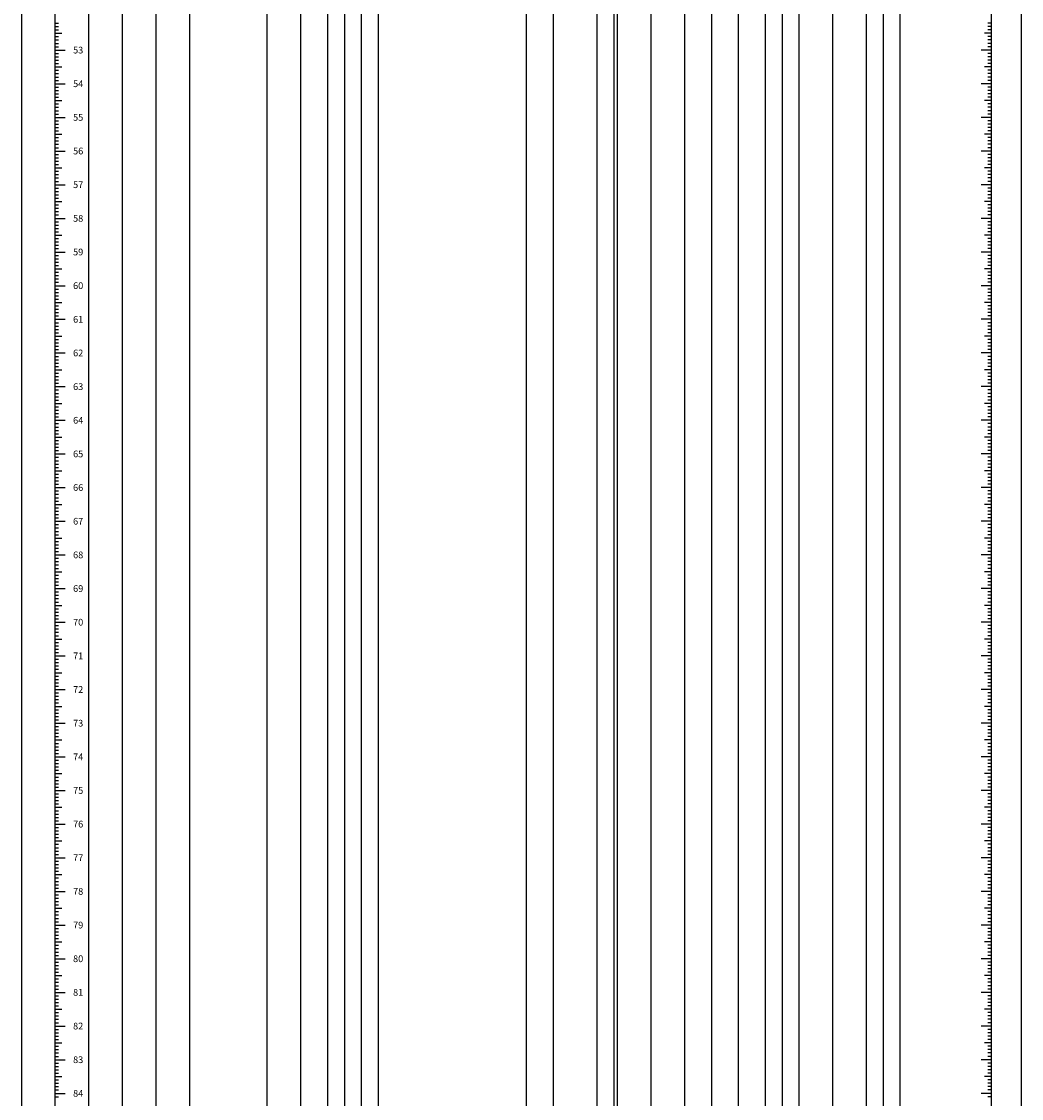
# Model space of a CAD drawing. Extents: x 0 to 297, y 0 to 1275.
# Drawn here: x 0 to 297, y 318 to 638 of the extents above; entities that cross this region are included whole.
import ezdxf
from ezdxf.enums import TextEntityAlignment as Align

# ---------------------------------------------------------------- set-up
doc = ezdxf.new("R2010")
doc.units = 0
doc.layers.get('0').update_dxf_attribs({"linetype": 'CONTINUOUS'})
doc.styles.get("Standard").update_dxf_attribs({"font": 'txt.shx', "bigfont": 'bigfont.shx'})

msp = doc.modelspace()

# ---------------------------------------------------------------- linework, layer by layer
for p, q in [((10, 159.14), (10, 1159.14)), ((20, 159.14), (20, 1159.14)), ((30, 159.14), (30, 1159.14)), ((40, 159.14), (40, 1159.14)), ((50, 159.14), (50, 1159.14)), ((73, 159.14), (73, 1159.14)), ((83, 159.14), (83, 1159.14)), ((91, 159.14), (91, 1159.14)), ((96, 159.14), (96, 1159.14)), ((101, 159.14), (101, 1159.14)), ((106, 159.14), (106, 1159.14)), ((150, 159.14), (150, 1159.14)), ((158, 159.14), (158, 1159.14)), ((171, 159.14), (171, 1159.14)), ((176, 159.14), (176, 1159.14)), ((177, 159.14), (177, 1159.14)), ((187, 159.14), (187, 1159.14)), ((197, 159.14), (197, 1159.14)), ((205, 159.14), (205, 1159.14)), ((213, 159.14), (213, 1159.14)), ((221, 159.14), (221, 1159.14)), ((226, 159.14), (226, 1159.14)), ((231, 159.14), (231, 1159.14)), ((241, 159.14), (241, 1159.14)), ((251, 159.14), (251, 1159.14)), ((256, 159.14), (256, 1159.14)), ((261, 159.14), (261, 1159.14)), ((288, 1159.14), (288, 159.14)), ((10, 637.14), (11, 637.14)), ((288, 637.14), (287, 637.14)), ((10, 636.14), (11, 636.14)), ((10, 635.14), (11, 635.14)), ((10, 634.14), (12, 634.14)), ((288, 634.14), (286, 634.14)), ((288, 636.14), (287, 636.14)), ((288, 635.14), (287, 635.14)), ((10, 633.14), (11, 633.14)), ((10, 632.14), (11, 632.14)), ((10, 631.14), (11, 631.14)), ((288, 633.14), (287, 633.14)), ((288, 632.14), (287, 632.14)), ((288, 631.14), (287, 631.14)), ((10, 630.14), (11, 630.14)), ((10, 629.14), (13, 629.14)), ((10, 628.14), (11, 628.14)), ((288, 629.14), (285, 629.14)), ((288, 630.14), (287, 630.14)), ((288, 628.14), (287, 628.14)), ((10, 627.14), (11, 627.14)), ((10, 626.14), (11, 626.14)), ((10, 625.14), (11, 625.14)), ((10, 624.14), (12, 624.14)), ((288, 624.14), (286, 624.14)), ((288, 627.14), (287, 627.14)), ((288, 626.14), (287, 626.14)), ((288, 625.14), (287, 625.14)), ((10, 623.14), (11, 623.14)), ((10, 622.14), (11, 622.14)), ((10, 621.14), (11, 621.14)), ((288, 623.14), (287, 623.14)), ((288, 622.14), (287, 622.14)), ((288, 621.14), (287, 621.14)), ((10, 620.14), (11, 620.14)), ((10, 619.14), (13, 619.14)), ((10, 618.14), (11, 618.14)), ((288, 619.14), (285, 619.14)), ((288, 620.14), (287, 620.14)), ((288, 618.14), (287, 618.14)), ((10, 617.14), (11, 617.14)), ((10, 616.14), (11, 616.14)), ((10, 615.14), (11, 615.14)), ((288, 617.14), (287, 617.14)), ((288, 616.14), (287, 616.14)), ((288, 615.14), (287, 615.14)), ((10, 614.14), (12, 614.14)), ((10, 613.14), (11, 613.14)), ((10, 612.14), (11, 612.14)), ((288, 614.14), (286, 614.14)), ((288, 613.14), (287, 613.14)), ((288, 612.14), (287, 612.14)), ((10, 611.14), (11, 611.14)), ((10, 610.14), (11, 610.14)), ((10, 609.14), (13, 609.14)), ((10, 608.14), (11, 608.14)), ((288, 609.14), (285, 609.14)), ((288, 611.14), (287, 611.14)), ((288, 610.14), (287, 610.14)), ((288, 608.14), (287, 608.14)), ((10, 607.14), (11, 607.14)), ((10, 606.14), (11, 606.14)), ((10, 605.14), (11, 605.14)), ((288, 607.14), (287, 607.14)), ((288, 606.14), (287, 606.14)), ((288, 605.14), (287, 605.14)), ((10, 604.14), (12, 604.14)), ((10, 603.14), (11, 603.14)), ((10, 602.14), (11, 602.14)), ((288, 604.14), (286, 604.14)), ((288, 603.14), (287, 603.14)), ((288, 602.14), (287, 602.14)), ((10, 601.14), (11, 601.14)), ((10, 600.14), (11, 600.14)), ((10, 599.14), (13, 599.14)), ((288, 599.14), (285, 599.14)), ((288, 601.14), (287, 601.14)), ((288, 600.14), (287, 600.14)), ((10, 598.14), (11, 598.14)), ((10, 597.14), (11, 597.14)), ((10, 596.14), (11, 596.14)), ((288, 598.14), (287, 598.14)), ((288, 597.14), (287, 597.14)), ((288, 596.14), (287, 596.14)), ((10, 595.14), (11, 595.14)), ((10, 594.14), (12, 594.14)), ((10, 593.14), (11, 593.14)), ((10, 592.14), (11, 592.14)), ((288, 594.14), (286, 594.14)), ((288, 595.14), (287, 595.14)), ((288, 593.14), (287, 593.14)), ((288, 592.14), (287, 592.14)), ((10, 591.14), (11, 591.14)), ((10, 590.14), (11, 590.14)), ((10, 589.14), (13, 589.14)), ((288, 589.14), (285, 589.14)), ((288, 591.14), (287, 591.14)), ((288, 590.14), (287, 590.14)), ((10, 588.14), (11, 588.14)), ((10, 587.14), (11, 587.14)), ((10, 586.14), (11, 586.14)), ((288, 588.14), (287, 588.14)), ((288, 587.14), (287, 587.14)), ((288, 586.14), (287, 586.14)), ((10, 585.14), (11, 585.14)), ((10, 584.14), (12, 584.14)), ((10, 583.14), (11, 583.14)), ((288, 584.14), (286, 584.14)), ((288, 585.14), (287, 585.14)), ((288, 583.14), (287, 583.14)), ((10, 582.14), (11, 582.14)), ((10, 581.14), (11, 581.14)), ((10, 580.14), (11, 580.14)), ((288, 582.14), (287, 582.14)), ((288, 581.14), (287, 581.14)), ((288, 580.14), (287, 580.14)), ((10, 579.14), (13, 579.14)), ((10, 578.14), (11, 578.14)), ((10, 577.14), (11, 577.14)), ((10, 576.14), (11, 576.14)), ((288, 579.14), (285, 579.14)), ((288, 578.14), (287, 578.14)), ((288, 577.14), (287, 577.14)), ((288, 576.14), (287, 576.14)), ((10, 575.14), (11, 575.14)), ((10, 574.14), (12, 574.14)), ((10, 573.14), (11, 573.14)), ((288, 574.14), (286, 574.14)), ((288, 575.14), (287, 575.14)), ((288, 573.14), (287, 573.14)), ((10, 572.14), (11, 572.14)), ((10, 571.14), (11, 571.14)), ((10, 570.14), (11, 570.14)), ((288, 572.14), (287, 572.14)), ((288, 571.14), (287, 571.14)), ((288, 570.14), (287, 570.14)), ((10, 569.14), (13, 569.14)), ((10, 568.14), (11, 568.14)), ((10, 567.14), (11, 567.14)), ((288, 569.14), (285, 569.14)), ((288, 568.14), (287, 568.14)), ((288, 567.14), (287, 567.14)), ((10, 566.14), (11, 566.14)), ((10, 565.14), (11, 565.14)), ((10, 564.14), (12, 564.14)), ((288, 564.14), (286, 564.14)), ((288, 566.14), (287, 566.14)), ((288, 565.14), (287, 565.14)), ((10, 563.14), (11, 563.14)), ((10, 562.14), (11, 562.14)), ((10, 561.14), (11, 561.14)), ((10, 560.14), (11, 560.14)), ((288, 563.14), (287, 563.14)), ((288, 562.14), (287, 562.14)), ((288, 561.14), (287, 561.14)), ((288, 560.14), (287, 560.14)), ((10, 559.14), (13, 559.14)), ((10, 558.14), (11, 558.14)), ((10, 557.14), (11, 557.14)), ((288, 559.14), (285, 559.14)), ((288, 558.14), (287, 558.14)), ((288, 557.14), (287, 557.14)), ((10, 556.14), (11, 556.14)), ((10, 555.14), (11, 555.14)), ((10, 554.14), (12, 554.14)), ((288, 554.14), (286, 554.14)), ((288, 556.14), (287, 556.14)), ((288, 555.14), (287, 555.14)), ((10, 553.14), (11, 553.14)), ((10, 552.14), (11, 552.14)), ((10, 551.14), (11, 551.14)), ((288, 553.14), (287, 553.14)), ((288, 552.14), (287, 552.14)), ((288, 551.14), (287, 551.14)), ((10, 550.14), (11, 550.14)), ((10, 549.14), (13, 549.14)), ((10, 548.14), (11, 548.14)), ((288, 549.14), (285, 549.14)), ((288, 550.14), (287, 550.14)), ((288, 548.14), (287, 548.14)), ((10, 547.14), (11, 547.14)), ((10, 546.14), (11, 546.14)), ((10, 545.14), (11, 545.14)), ((10, 544.14), (12, 544.14)), ((288, 544.14), (286, 544.14)), ((288, 547.14), (287, 547.14)), ((288, 546.14), (287, 546.14)), ((288, 545.14), (287, 545.14)), ((10, 543.14), (11, 543.14)), ((10, 542.14), (11, 542.14)), ((10, 541.14), (11, 541.14)), ((288, 543.14), (287, 543.14)), ((288, 542.14), (287, 542.14)), ((288, 541.14), (287, 541.14)), ((10, 540.14), (11, 540.14)), ((10, 539.14), (13, 539.14)), ((10, 538.14), (11, 538.14)), ((288, 539.14), (285, 539.14)), ((288, 540.14), (287, 540.14)), ((288, 538.14), (287, 538.14)), ((10, 537.14), (11, 537.14)), ((10, 536.14), (11, 536.14)), ((10, 535.14), (11, 535.14)), ((288, 537.14), (287, 537.14)), ((288, 536.14), (287, 536.14)), ((288, 535.14), (287, 535.14)), ((10, 534.14), (12, 534.14)), ((10, 533.14), (11, 533.14)), ((10, 532.14), (11, 532.14)), ((288, 534.14), (286, 534.14)), ((288, 533.14), (287, 533.14)), ((288, 532.14), (287, 532.14)), ((10, 531.14), (11, 531.14)), ((10, 530.14), (11, 530.14)), ((10, 529.14), (13, 529.14)), ((10, 528.14), (11, 528.14)), ((288, 529.14), (285, 529.14)), ((288, 531.14), (287, 531.14)), ((288, 530.14), (287, 530.14)), ((288, 528.14), (287, 528.14)), ((10, 527.14), (11, 527.14)), ((10, 526.14), (11, 526.14)), ((10, 525.14), (11, 525.14)), ((288, 527.14), (287, 527.14)), ((288, 526.14), (287, 526.14)), ((288, 525.14), (287, 525.14)), ((10, 524.14), (12, 524.14)), ((10, 523.14), (11, 523.14)), ((10, 522.14), (11, 522.14)), ((288, 524.14), (286, 524.14)), ((288, 523.14), (287, 523.14)), ((288, 522.14), (287, 522.14)), ((10, 521.14), (11, 521.14)), ((10, 520.14), (11, 520.14)), ((10, 519.14), (13, 519.14)), ((288, 519.14), (285, 519.14)), ((288, 521.14), (287, 521.14)), ((288, 520.14), (287, 520.14)), ((10, 518.14), (11, 518.14)), ((10, 517.14), (11, 517.14)), ((10, 516.14), (11, 516.14)), ((288, 518.14), (287, 518.14)), ((288, 517.14), (287, 517.14)), ((288, 516.14), (287, 516.14)), ((10, 515.14), (11, 515.14)), ((10, 514.14), (12, 514.14)), ((10, 513.14), (11, 513.14)), ((10, 512.14), (11, 512.14)), ((288, 514.14), (286, 514.14)), ((288, 515.14), (287, 515.14)), ((288, 513.14), (287, 513.14)), ((288, 512.14), (287, 512.14)), ((10, 511.14), (11, 511.14)), ((10, 510.14), (11, 510.14)), ((10, 509.14), (13, 509.14)), ((288, 509.14), (285, 509.14)), ((288, 511.14), (287, 511.14)), ((288, 510.14), (287, 510.14)), ((10, 508.14), (11, 508.14)), ((10, 507.14), (11, 507.14)), ((10, 506.14), (11, 506.14)), ((288, 508.14), (287, 508.14)), ((288, 507.14), (287, 507.14)), ((288, 506.14), (287, 506.14)), ((10, 505.14), (11, 505.14)), ((10, 504.14), (12, 504.14)), ((10, 503.14), (11, 503.14)), ((288, 504.14), (286, 504.14)), ((288, 505.14), (287, 505.14)), ((288, 503.14), (287, 503.14)), ((10, 502.14), (11, 502.14)), ((10, 501.14), (11, 501.14)), ((10, 500.14), (11, 500.14)), ((288, 502.14), (287, 502.14)), ((288, 501.14), (287, 501.14)), ((288, 500.14), (287, 500.14)), ((10, 499.14), (13, 499.14)), ((10, 498.14), (11, 498.14)), ((10, 497.14), (11, 497.14)), ((10, 496.14), (11, 496.14)), ((288, 499.14), (285, 499.14)), ((288, 498.14), (287, 498.14)), ((288, 497.14), (287, 497.14)), ((288, 496.14), (287, 496.14)), ((10, 495.14), (11, 495.14)), ((10, 494.14), (12, 494.14)), ((10, 493.14), (11, 493.14)), ((288, 494.14), (286, 494.14)), ((288, 495.14), (287, 495.14)), ((288, 493.14), (287, 493.14)), ((10, 492.14), (11, 492.14)), ((10, 491.14), (11, 491.14)), ((10, 490.14), (11, 490.14)), ((288, 492.14), (287, 492.14)), ((288, 491.14), (287, 491.14)), ((288, 490.14), (287, 490.14)), ((10, 489.14), (13, 489.14)), ((10, 488.14), (11, 488.14)), ((10, 487.14), (11, 487.14)), ((288, 489.14), (285, 489.14)), ((288, 488.14), (287, 488.14)), ((288, 487.14), (287, 487.14)), ((10, 486.14), (11, 486.14)), ((10, 485.14), (11, 485.14)), ((10, 484.14), (12, 484.14)), ((288, 484.14), (286, 484.14)), ((288, 486.14), (287, 486.14)), ((288, 485.14), (287, 485.14)), ((10, 483.14), (11, 483.14)), ((10, 482.14), (11, 482.14)), ((10, 481.14), (11, 481.14)), ((10, 480.14), (11, 480.14)), ((288, 483.14), (287, 483.14)), ((288, 482.14), (287, 482.14)), ((288, 481.14), (287, 481.14)), ((288, 480.14), (287, 480.14)), ((10, 479.14), (13, 479.14)), ((10, 478.14), (11, 478.14)), ((10, 477.14), (11, 477.14)), ((288, 479.14), (285, 479.14)), ((288, 478.14), (287, 478.14)), ((288, 477.14), (287, 477.14)), ((10, 476.14), (11, 476.14)), ((10, 475.14), (11, 475.14)), ((10, 474.14), (12, 474.14)), ((288, 474.14), (286, 474.14)), ((288, 476.14), (287, 476.14)), ((288, 475.14), (287, 475.14)), ((10, 473.14), (11, 473.14)), ((10, 472.14), (11, 472.14)), ((10, 471.14), (11, 471.14)), ((288, 473.14), (287, 473.14)), ((288, 472.14), (287, 472.14)), ((288, 471.14), (287, 471.14)), ((10, 470.14), (11, 470.14)), ((10, 469.14), (13, 469.14)), ((10, 468.14), (11, 468.14)), ((288, 469.14), (285, 469.14)), ((288, 470.14), (287, 470.14)), ((288, 468.14), (287, 468.14)), ((10, 467.14), (11, 467.14)), ((10, 466.14), (11, 466.14)), ((10, 465.14), (11, 465.14)), ((10, 464.14), (12, 464.14)), ((288, 464.14), (286, 464.14)), ((288, 467.14), (287, 467.14)), ((288, 466.14), (287, 466.14)), ((288, 465.14), (287, 465.14)), ((10, 463.14), (11, 463.14)), ((10, 462.14), (11, 462.14)), ((10, 461.14), (11, 461.14)), ((288, 463.14), (287, 463.14)), ((288, 462.14), (287, 462.14)), ((288, 461.14), (287, 461.14)), ((10, 460.14), (11, 460.14)), ((10, 459.14), (13, 459.14)), ((10, 458.14), (11, 458.14)), ((288, 459.14), (285, 459.14)), ((288, 460.14), (287, 460.14)), ((288, 458.14), (287, 458.14)), ((10, 457.14), (11, 457.14)), ((10, 456.14), (11, 456.14)), ((10, 455.14), (11, 455.14)), ((288, 457.14), (287, 457.14)), ((288, 456.14), (287, 456.14)), ((288, 455.14), (287, 455.14)), ((10, 454.14), (12, 454.14)), ((10, 453.14), (11, 453.14)), ((10, 452.14), (11, 452.14)), ((288, 454.14), (286, 454.14)), ((288, 453.14), (287, 453.14)), ((288, 452.14), (287, 452.14)), ((10, 451.14), (11, 451.14)), ((10, 450.14), (11, 450.14)), ((10, 449.14), (13, 449.14)), ((10, 448.14), (11, 448.14)), ((288, 449.14), (285, 449.14)), ((288, 451.14), (287, 451.14)), ((288, 450.14), (287, 450.14)), ((288, 448.14), (287, 448.14)), ((10, 447.14), (11, 447.14)), ((10, 446.14), (11, 446.14)), ((10, 445.14), (11, 445.14)), ((288, 447.14), (287, 447.14)), ((288, 446.14), (287, 446.14)), ((288, 445.14), (287, 445.14)), ((10, 444.14), (12, 444.14)), ((10, 443.14), (11, 443.14)), ((10, 442.14), (11, 442.14)), ((288, 444.14), (286, 444.14)), ((288, 443.14), (287, 443.14)), ((288, 442.14), (287, 442.14)), ((10, 441.14), (11, 441.14)), ((10, 440.14), (11, 440.14)), ((10, 439.14), (13, 439.14)), ((288, 439.14), (285, 439.14)), ((288, 441.14), (287, 441.14)), ((288, 440.14), (287, 440.14)), ((10, 438.14), (11, 438.14)), ((10, 437.14), (11, 437.14)), ((10, 436.14), (11, 436.14)), ((288, 438.14), (287, 438.14)), ((288, 437.14), (287, 437.14)), ((288, 436.14), (287, 436.14)), ((10, 435.14), (11, 435.14)), ((10, 434.14), (12, 434.14)), ((10, 433.14), (11, 433.14)), ((10, 432.14), (11, 432.14)), ((288, 434.14), (286, 434.14)), ((288, 435.14), (287, 435.14)), ((288, 433.14), (287, 433.14)), ((288, 432.14), (287, 432.14)), ((10, 431.14), (11, 431.14)), ((10, 430.14), (11, 430.14)), ((10, 429.14), (13, 429.14)), ((288, 429.14), (285, 429.14)), ((288, 431.14), (287, 431.14)), ((288, 430.14), (287, 430.14)), ((10, 428.14), (11, 428.14)), ((10, 427.14), (11, 427.14)), ((10, 426.14), (11, 426.14)), ((288, 428.14), (287, 428.14)), ((288, 427.14), (287, 427.14)), ((288, 426.14), (287, 426.14)), ((10, 425.14), (11, 425.14)), ((10, 424.14), (12, 424.14)), ((10, 423.14), (11, 423.14)), ((288, 424.14), (286, 424.14)), ((288, 425.14), (287, 425.14)), ((288, 423.14), (287, 423.14)), ((10, 422.14), (11, 422.14)), ((10, 421.14), (11, 421.14)), ((10, 420.14), (11, 420.14)), ((288, 422.14), (287, 422.14)), ((288, 421.14), (287, 421.14)), ((288, 420.14), (287, 420.14)), ((10, 419.14), (13, 419.14)), ((10, 418.14), (11, 418.14)), ((10, 417.14), (11, 417.14)), ((10, 416.14), (11, 416.14)), ((288, 419.14), (285, 419.14)), ((288, 418.14), (287, 418.14)), ((288, 417.14), (287, 417.14)), ((288, 416.14), (287, 416.14)), ((10, 415.14), (11, 415.14)), ((10, 414.14), (12, 414.14)), ((10, 413.14), (11, 413.14)), ((288, 414.14), (286, 414.14)), ((288, 415.14), (287, 415.14)), ((288, 413.14), (287, 413.14)), ((10, 412.14), (11, 412.14)), ((10, 411.14), (11, 411.14)), ((10, 410.14), (11, 410.14)), ((288, 412.14), (287, 412.14)), ((288, 411.14), (287, 411.14)), ((288, 410.14), (287, 410.14)), ((10, 409.14), (13, 409.14)), ((10, 408.14), (11, 408.14)), ((10, 407.14), (11, 407.14)), ((288, 409.14), (285, 409.14)), ((288, 408.14), (287, 408.14)), ((288, 407.14), (287, 407.14)), ((10, 406.14), (11, 406.14)), ((10, 405.14), (11, 405.14)), ((10, 404.14), (12, 404.14)), ((288, 404.14), (286, 404.14)), ((288, 406.14), (287, 406.14)), ((288, 405.14), (287, 405.14)), ((10, 403.14), (11, 403.14)), ((10, 402.14), (11, 402.14)), ((10, 401.14), (11, 401.14)), ((10, 400.14), (11, 400.14)), ((288, 403.14), (287, 403.14)), ((288, 402.14), (287, 402.14)), ((288, 401.14), (287, 401.14)), ((288, 400.14), (287, 400.14)), ((10, 399.14), (13, 399.14)), ((10, 398.14), (11, 398.14)), ((10, 397.14), (11, 397.14)), ((288, 399.14), (285, 399.14)), ((288, 398.14), (287, 398.14)), ((288, 397.14), (287, 397.14)), ((10, 396.14), (11, 396.14)), ((10, 395.14), (11, 395.14)), ((10, 394.14), (12, 394.14)), ((288, 394.14), (286, 394.14)), ((288, 396.14), (287, 396.14)), ((288, 395.14), (287, 395.14)), ((10, 393.14), (11, 393.14)), ((10, 392.14), (11, 392.14)), ((10, 391.14), (11, 391.14)), ((288, 393.14), (287, 393.14)), ((288, 392.14), (287, 392.14)), ((288, 391.14), (287, 391.14)), ((10, 390.14), (11, 390.14)), ((10, 389.14), (13, 389.14)), ((10, 388.14), (11, 388.14)), ((288, 389.14), (285, 389.14)), ((288, 390.14), (287, 390.14)), ((288, 388.14), (287, 388.14)), ((10, 387.14), (11, 387.14)), ((10, 386.14), (11, 386.14)), ((10, 385.14), (11, 385.14)), ((10, 384.14), (12, 384.14)), ((288, 384.14), (286, 384.14)), ((288, 387.14), (287, 387.14)), ((288, 386.14), (287, 386.14)), ((288, 385.14), (287, 385.14)), ((10, 383.14), (11, 383.14)), ((10, 382.14), (11, 382.14)), ((10, 381.14), (11, 381.14)), ((288, 383.14), (287, 383.14)), ((288, 382.14), (287, 382.14)), ((288, 381.14), (287, 381.14)), ((10, 380.14), (11, 380.14)), ((10, 379.14), (13, 379.14)), ((10, 378.14), (11, 378.14)), ((288, 379.14), (285, 379.14)), ((288, 380.14), (287, 380.14)), ((288, 378.14), (287, 378.14)), ((10, 377.14), (11, 377.14)), ((10, 376.14), (11, 376.14)), ((10, 375.14), (11, 375.14)), ((288, 377.14), (287, 377.14)), ((288, 376.14), (287, 376.14)), ((288, 375.14), (287, 375.14)), ((10, 374.14), (12, 374.14)), ((10, 373.14), (11, 373.14)), ((10, 372.14), (11, 372.14)), ((288, 374.14), (286, 374.14)), ((288, 373.14), (287, 373.14)), ((288, 372.14), (287, 372.14)), ((10, 371.14), (11, 371.14)), ((10, 370.14), (11, 370.14)), ((10, 369.14), (13, 369.14)), ((10, 368.14), (11, 368.14)), ((288, 369.14), (285, 369.14)), ((288, 371.14), (287, 371.14)), ((288, 370.14), (287, 370.14)), ((288, 368.14), (287, 368.14)), ((10, 367.14), (11, 367.14)), ((10, 366.14), (11, 366.14)), ((10, 365.14), (11, 365.14)), ((288, 367.14), (287, 367.14)), ((288, 366.14), (287, 366.14)), ((288, 365.14), (287, 365.14)), ((10, 364.14), (12, 364.14)), ((10, 363.14), (11, 363.14)), ((10, 362.14), (11, 362.14)), ((288, 364.14), (286, 364.14)), ((288, 363.14), (287, 363.14)), ((288, 362.14), (287, 362.14)), ((10, 361.14), (11, 361.14)), ((10, 360.14), (11, 360.14)), ((10, 359.14), (13, 359.14)), ((288, 359.14), (285, 359.14)), ((288, 361.14), (287, 361.14)), ((288, 360.14), (287, 360.14)), ((10, 358.14), (11, 358.14)), ((10, 357.14), (11, 357.14)), ((10, 356.14), (11, 356.14)), ((288, 358.14), (287, 358.14)), ((288, 357.14), (287, 357.14)), ((288, 356.14), (287, 356.14)), ((10, 355.14), (11, 355.14)), ((10, 354.14), (12, 354.14)), ((10, 353.14), (11, 353.14)), ((10, 352.14), (11, 352.14)), ((288, 354.14), (286, 354.14)), ((288, 355.14), (287, 355.14)), ((288, 353.14), (287, 353.14)), ((288, 352.14), (287, 352.14)), ((10, 351.14), (11, 351.14)), ((10, 350.14), (11, 350.14)), ((10, 349.14), (13, 349.14)), ((288, 349.14), (285, 349.14)), ((288, 351.14), (287, 351.14)), ((288, 350.14), (287, 350.14)), ((10, 348.14), (11, 348.14)), ((10, 347.14), (11, 347.14)), ((10, 346.14), (11, 346.14)), ((288, 348.14), (287, 348.14)), ((288, 347.14), (287, 347.14)), ((288, 346.14), (287, 346.14)), ((10, 345.14), (11, 345.14)), ((10, 344.14), (12, 344.14)), ((10, 343.14), (11, 343.14)), ((288, 344.14), (286, 344.14)), ((288, 345.14), (287, 345.14)), ((288, 343.14), (287, 343.14)), ((10, 342.14), (11, 342.14)), ((10, 341.14), (11, 341.14)), ((10, 340.14), (11, 340.14)), ((288, 342.14), (287, 342.14)), ((288, 341.14), (287, 341.14)), ((288, 340.14), (287, 340.14)), ((10, 339.14), (13, 339.14)), ((10, 338.14), (11, 338.14)), ((10, 337.14), (11, 337.14)), ((10, 336.14), (11, 336.14)), ((288, 339.14), (285, 339.14)), ((288, 338.14), (287, 338.14)), ((288, 337.14), (287, 337.14)), ((288, 336.14), (287, 336.14)), ((10, 335.14), (11, 335.14)), ((10, 334.14), (12, 334.14)), ((10, 333.14), (11, 333.14)), ((288, 334.14), (286, 334.14)), ((288, 335.14), (287, 335.14)), ((288, 333.14), (287, 333.14)), ((10, 332.14), (11, 332.14)), ((10, 331.14), (11, 331.14)), ((10, 330.14), (11, 330.14)), ((288, 332.14), (287, 332.14)), ((288, 331.14), (287, 331.14)), ((288, 330.14), (287, 330.14)), ((10, 329.14), (13, 329.14)), ((10, 328.14), (11, 328.14)), ((10, 327.14), (11, 327.14)), ((288, 329.14), (285, 329.14)), ((288, 328.14), (287, 328.14)), ((288, 327.14), (287, 327.14)), ((10, 326.14), (11, 326.14)), ((10, 325.14), (11, 325.14)), ((10, 324.14), (12, 324.14)), ((288, 324.14), (286, 324.14)), ((288, 326.14), (287, 326.14)), ((288, 325.14), (287, 325.14)), ((10, 323.14), (11, 323.14)), ((10, 322.14), (11, 322.14)), ((10, 321.14), (11, 321.14)), ((10, 320.14), (11, 320.14)), ((288, 323.14), (287, 323.14)), ((288, 322.14), (287, 322.14)), ((288, 321.14), (287, 321.14)), ((288, 320.14), (287, 320.14)), ((10, 319.14), (13, 319.14)), ((10, 318.14), (11, 318.14)), ((288, 319.14), (285, 319.14)), ((288, 318.14), (287, 318.14))]:
    msp.add_line(p, q)
msp.add_lwpolyline([(297, 0), (297, 1275.32), (0, 1275.32), (0, 0)], close=True)

# ---------------------------------------------------------------- texts
for s, p in [('53', (18.33, 629.14)), ('54', (18.33, 619.14)), ('55', (18.33, 609.14)), ('56', (18.33, 599.14)), ('57', (18.33, 589.14)), ('58', (18.33, 579.14)), ('59', (18.33, 569.14)), ('60', (18.33, 559.14)), ('61', (18.33, 549.14)), ('62', (18.33, 539.14)), ('63', (18.33, 529.14)), ('64', (18.33, 519.14)), ('65', (18.33, 509.14)), ('66', (18.33, 499.14)), ('67', (18.33, 489.14)), ('68', (18.33, 479.14)), ('69', (18.33, 469.14)), ('70', (18.33, 459.14)), ('71', (18.33, 449.14)), ('72', (18.33, 439.14)), ('73', (18.33, 429.14)), ('74', (18.33, 419.14)), ('75', (18.33, 409.14)), ('76', (18.33, 399.14)), ('77', (18.33, 389.14)), ('78', (18.33, 379.14)), ('79', (18.33, 369.14)), ('80', (18.33, 359.14)), ('81', (18.33, 349.14)), ('82', (18.33, 339.14)), ('83', (18.33, 329.14)), ('84', (18.33, 319.14))]:
    msp.add_text(s, height=2).set_placement(p, align=Align.MIDDLE_RIGHT)

doc.saveas('drawing.dxf')
